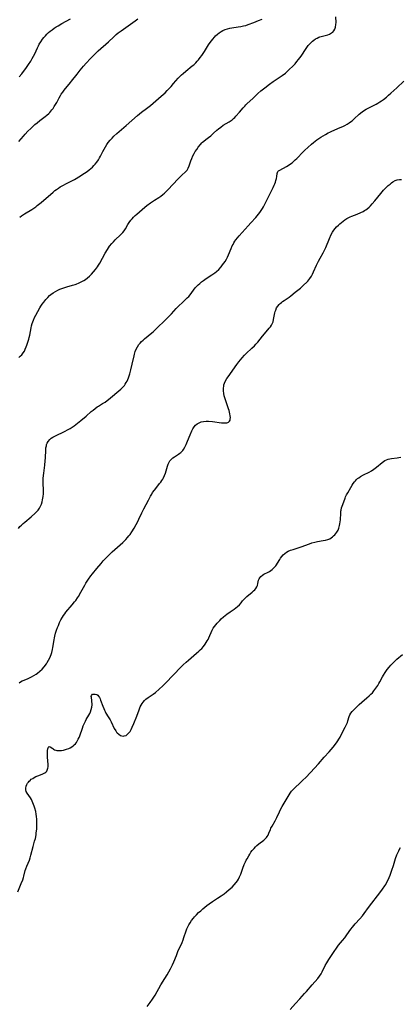
# Model space of a CAD drawing. Units: inches. Extents: x 2049875 to 2055280, y 200635 to 206035.
# Drawn here: x 2050339 to 2050457, y 201767 to 202072 of the extents above; entities that cross this region are included whole.
import ezdxf

# ---------------------------------------------------------------- set-up
doc = ezdxf.new("R2010")
doc.units = ezdxf.units.IN
doc.header["$MEASUREMENT"] = 0
doc.layers.add('c_03_T14S_R18E', color=82, linetype='Continuous')

msp = doc.modelspace()

# ---------------------------------------------------------------- linework, layer by layer
at = {"layer": 'c_03_T14S_R18E'}
for points, elevation in [([(2050338.74, 202010.77), (2050339.3, 202011.18), (2050340.26, 202011.81), (2050342.53, 202013.15), (2050343.15, 202013.54), (2050343.72, 202013.95), (2050344.21, 202014.32), (2050345.35, 202015.25), (2050349.08, 202018.48), (2050349.65, 202018.94), (2050350.14, 202019.31), (2050350.72, 202019.71), (2050351.32, 202020.08), (2050351.94, 202020.43), (2050353.41, 202021.21), (2050355.7, 202022.38), (2050356.27, 202022.7), (2050357.08, 202023.19), (2050358.81, 202024.31), (2050359.67, 202024.92), (2050360.3, 202025.4), (2050360.8, 202025.82), (2050361.28, 202026.26), (2050361.72, 202026.7), (2050362.13, 202027.15), (2050362.63, 202027.77), (2050363.16, 202028.5), (2050363.49, 202029.06), (2050363.8, 202029.64), (2050364.5, 202031.07), (2050364.89, 202031.82), (2050365.31, 202032.56), (2050365.76, 202033.28), (2050366.17, 202033.86), (2050366.74, 202034.57), (2050367.36, 202035.24), (2050367.92, 202035.8), (2050368.88, 202036.68), (2050371.71, 202039.11), (2050375.29, 202042.25), (2050376.53, 202043.27), (2050378.06, 202044.42), (2050379.23, 202045.34), (2050382.62, 202048.22), (2050383.17, 202048.71), (2050383.77, 202049.28), (2050384.4, 202049.92), (2050385.63, 202051.21), (2050386.43, 202052.09), (2050387.86, 202053.76), (2050388.34, 202054.27), (2050388.83, 202054.76), (2050389.36, 202055.24), (2050390.19, 202055.93), (2050392.22, 202057.54), (2050392.69, 202057.95), (2050393.32, 202058.55), (2050393.74, 202058.99), (2050394.14, 202059.45), (2050394.68, 202060.12), (2050395.19, 202060.81), (2050395.57, 202061.37), (2050395.99, 202062.01), (2050397.26, 202064.06), (2050397.79, 202064.85), (2050398.54, 202065.86), (2050399.07, 202066.48), (2050399.45, 202066.89), (2050399.98, 202067.4), (2050400.54, 202067.86), (2050401.12, 202068.25), (2050401.72, 202068.58), (2050402.43, 202068.86), (2050403.13, 202069.07), (2050403.84, 202069.24), (2050404.42, 202069.34), (2050406.43, 202069.62), (2050407.28, 202069.76), (2050408.03, 202069.93), (2050408.76, 202070.13), (2050409.48, 202070.36), (2050411.32, 202071.04), (2050412.77, 202071.61), (2050413.82, 202072.08)], 1040), ([(2050338.2, 201801.8), (2050339.23, 201804.36), (2050339.69, 201805.57), (2050339.91, 201806.23), (2050340.05, 201806.72), (2050340.49, 201808.4), (2050340.66, 201808.96), (2050340.97, 201809.81), (2050341.74, 201811.67), (2050341.99, 201812.38), (2050342.23, 201813.2), (2050342.92, 201815.85), (2050343.38, 201817.47), (2050343.6, 201818.33), (2050343.81, 201819.44), (2050343.9, 201820.13), (2050344.01, 201821.22), (2050344.08, 201822.41), (2050344.1, 201823.24), (2050344.06, 201824.33), (2050343.98, 201825.13), (2050343.86, 201825.92), (2050343.7, 201826.7), (2050343.42, 201827.77), (2050343.24, 201828.35), (2050342.84, 201829.4), (2050342.63, 201829.87), (2050342.36, 201830.39), (2050342.07, 201830.89), (2050341.05, 201832.4), (2050340.78, 201832.92), (2050340.63, 201833.45), (2050340.63, 201833.97), (2050340.76, 201834.51), (2050341, 201835.11), (2050341.2, 201835.46), (2050341.44, 201835.8), (2050341.7, 201836.09), (2050341.96, 201836.34), (2050342.35, 201836.66), (2050342.78, 201836.95), (2050343.18, 201837.18), (2050343.78, 201837.5), (2050344.4, 201837.77), (2050345.74, 201838.25), (2050346.17, 201838.43), (2050346.56, 201838.66), (2050346.87, 201838.91), (2050347.12, 201839.21), (2050347.39, 201839.77), (2050347.49, 201840.13), (2050347.54, 201840.51), (2050347.53, 201841.11), (2050347.42, 201842.47), (2050347.37, 201843.43), (2050347.37, 201844.83), (2050347.4, 201845.61), (2050347.47, 201846.13), (2050347.64, 201846.63), (2050347.86, 201846.81), (2050348.19, 201846.75), (2050348.99, 201846.16), (2050349.26, 201845.99), (2050349.56, 201845.84), (2050349.9, 201845.72), (2050350.28, 201845.62), (2050350.68, 201845.57), (2050350.99, 201845.56), (2050351.73, 201845.62), (2050352.32, 201845.72), (2050352.92, 201845.86), (2050353.28, 201845.97), (2050353.94, 201846.22), (2050354.43, 201846.45), (2050354.9, 201846.73), (2050355.29, 201847.01), (2050355.66, 201847.33), (2050356, 201847.7), (2050356.3, 201848.1), (2050356.54, 201848.48), (2050356.88, 201849.1), (2050357.12, 201849.62), (2050357.34, 201850.16), (2050358.19, 201852.52), (2050358.45, 201853.21), (2050358.73, 201853.89), (2050359.11, 201854.68), (2050359.37, 201855.17), (2050360.14, 201856.49), (2050360.43, 201857.05), (2050360.68, 201857.61), (2050360.91, 201858.29), (2050361.07, 201859.02), (2050361.16, 201859.74), (2050361.17, 201860.14), (2050361.14, 201860.61), (2050361.09, 201861.06), (2050360.94, 201861.97), (2050360.91, 201862.27), (2050360.98, 201862.66), (2050361.29, 201862.98), (2050361.62, 201863.08), (2050362.15, 201863.05), (2050362.6, 201862.89), (2050362.91, 201862.67), (2050363.18, 201862.38), (2050363.44, 201861.99), (2050363.66, 201861.54), (2050363.82, 201861.16), (2050364.48, 201859.29), (2050364.77, 201858.56), (2050364.97, 201858.11), (2050365.18, 201857.66), (2050365.47, 201857.16), (2050366.18, 201856.01), (2050366.73, 201855.07), (2050367.04, 201854.48), (2050368.05, 201852.44), (2050368.48, 201851.69), (2050368.76, 201851.31), (2050368.98, 201851.04), (2050369.46, 201850.6), (2050369.97, 201850.28), (2050370.37, 201850.13), (2050370.76, 201850.06), (2050371.15, 201850.08), (2050371.68, 201850.27), (2050372.17, 201850.61), (2050372.56, 201851.01), (2050372.92, 201851.48), (2050373.27, 201852.09), (2050373.6, 201852.78), (2050374.09, 201853.95), (2050375, 201856.25), (2050375.72, 201858.16), (2050376.11, 201859.09), (2050376.38, 201859.66), (2050376.67, 201860.15), (2050376.98, 201860.6), (2050377.39, 201861.06), (2050377.85, 201861.48), (2050378.51, 201861.99), (2050380.11, 201863.06), (2050380.8, 201863.57), (2050381.99, 201864.58), (2050383.12, 201865.59), (2050383.86, 201866.32), (2050386.48, 201869.09), (2050388.57, 201871.31), (2050389.41, 201872.16), (2050390.28, 201872.96), (2050390.99, 201873.59), (2050393.56, 201875.75), (2050394.23, 201876.34), (2050394.68, 201876.76), (2050395.12, 201877.19), (2050395.69, 201877.82), (2050396.21, 201878.48), (2050396.55, 201878.98), (2050396.86, 201879.5), (2050397.13, 201879.99), (2050397.37, 201880.49), (2050398.42, 201882.84), (2050398.73, 201883.43), (2050399.09, 201884), (2050399.51, 201884.54), (2050399.91, 201884.99), (2050400.74, 201885.87), (2050401.17, 201886.31), (2050401.86, 201886.94), (2050402.37, 201887.36), (2050402.9, 201887.77), (2050403.93, 201888.51), (2050405.18, 201889.39), (2050405.73, 201889.79), (2050406.24, 201890.2), (2050406.79, 201890.71), (2050407.32, 201891.29), (2050407.82, 201891.89), (2050408.51, 201892.67), (2050409.14, 201893.26), (2050410.77, 201894.62), (2050411.21, 201895.02), (2050411.55, 201895.37), (2050411.86, 201895.72), (2050412.21, 201896.27), (2050412.38, 201896.68), (2050412.51, 201897.27), (2050412.62, 201897.86), (2050412.74, 201898.31), (2050412.92, 201898.73), (2050413.16, 201899.1), (2050413.46, 201899.43), (2050414, 201899.87), (2050414.42, 201900.14), (2050415.69, 201900.81), (2050416.09, 201901.04), (2050416.53, 201901.34), (2050416.97, 201901.68), (2050417.56, 201902.21), (2050418.09, 201902.8), (2050418.29, 201903.07), (2050418.65, 201903.62), (2050419.32, 201904.76), (2050419.57, 201905.15), (2050419.91, 201905.64), (2050420.35, 201906.15), (2050420.84, 201906.6), (2050421.35, 201906.97), (2050421.91, 201907.29), (2050422.67, 201907.62), (2050423.43, 201907.87), (2050425.01, 201908.32), (2050425.99, 201908.64), (2050428.51, 201909.62), (2050429.29, 201909.89), (2050430.15, 201910.12), (2050431.02, 201910.3), (2050432.71, 201910.58), (2050433.5, 201910.72), (2050434.19, 201910.91), (2050434.83, 201911.18), (2050435.26, 201911.43), (2050435.66, 201911.72), (2050436.01, 201912.03), (2050436.33, 201912.36), (2050436.7, 201912.78), (2050437.04, 201913.23), (2050437.4, 201913.83), (2050437.65, 201914.43), (2050437.87, 201915.22), (2050437.97, 201915.78), (2050438.04, 201916.35), (2050438.1, 201917.04), (2050438.2, 201919.07), (2050438.26, 201919.66), (2050438.32, 201920.03), (2050438.48, 201920.69), (2050438.65, 201921.22), (2050439.12, 201922.59), (2050439.53, 201923.67), (2050439.72, 201924.12), (2050440.02, 201924.74), (2050440.35, 201925.36), (2050441.3, 201927.06), (2050441.71, 201927.73), (2050442.05, 201928.26), (2050442.42, 201928.76), (2050442.74, 201929.12), (2050443.08, 201929.47), (2050443.43, 201929.77), (2050443.79, 201930.05), (2050444.31, 201930.39), (2050445.29, 201930.95), (2050446.99, 201931.81), (2050447.75, 201932.23), (2050448.48, 201932.7), (2050449.25, 201933.27), (2050451.05, 201934.76), (2050451.48, 201935.07), (2050451.91, 201935.35), (2050452.39, 201935.6), (2050452.88, 201935.8), (2050453.4, 201935.93), (2050453.93, 201936.02), (2050455.65, 201936.23)], 1048), ([(2050378.22, 201766.33), (2050379.2, 201767.6), (2050379.92, 201768.63), (2050380.69, 201769.86), (2050382.51, 201773), (2050383.72, 201774.96), (2050384.44, 201776.16), (2050385.47, 201777.99), (2050386.07, 201779.17), (2050386.5, 201780.14), (2050387.28, 201782.11), (2050387.77, 201783.31), (2050389.06, 201786.18), (2050389.36, 201786.93), (2050389.64, 201787.68), (2050390.3, 201789.7), (2050390.55, 201790.39), (2050390.8, 201790.97), (2050391.14, 201791.62), (2050391.52, 201792.24), (2050392.01, 201792.95), (2050392.55, 201793.63), (2050392.93, 201794.08), (2050393.55, 201794.74), (2050394.19, 201795.38), (2050394.82, 201795.98), (2050395.48, 201796.56), (2050396.1, 201797.08), (2050396.75, 201797.6), (2050397.41, 201798.09), (2050398.51, 201798.84), (2050400.05, 201799.82), (2050401.12, 201800.54), (2050402.06, 201801.22), (2050402.8, 201801.8), (2050403.65, 201802.51), (2050404.52, 201803.3), (2050405.18, 201803.96), (2050405.78, 201804.67), (2050406.17, 201805.21), (2050406.52, 201805.77), (2050406.87, 201806.45), (2050407.22, 201807.28), (2050407.87, 201809.11), (2050408.31, 201810.24), (2050408.69, 201811.09), (2050408.92, 201811.58), (2050409.17, 201812.07), (2050409.68, 201812.98), (2050410.02, 201813.53), (2050410.38, 201814.07), (2050410.76, 201814.59), (2050411.35, 201815.29), (2050411.78, 201815.75), (2050412.24, 201816.18), (2050412.81, 201816.66), (2050414.33, 201817.81), (2050414.79, 201818.2), (2050415.19, 201818.61), (2050415.46, 201818.97), (2050415.68, 201819.36), (2050415.94, 201819.94), (2050416.4, 201821.11), (2050416.58, 201821.5), (2050416.91, 201822.14), (2050417.87, 201823.79), (2050418.22, 201824.43), (2050418.45, 201824.89), (2050419.22, 201826.58), (2050419.69, 201827.52), (2050420.1, 201828.25), (2050421.31, 201830.29), (2050422.2, 201831.84), (2050422.54, 201832.37), (2050422.98, 201832.95), (2050423.27, 201833.27), (2050423.79, 201833.81), (2050425.88, 201835.74), (2050426.51, 201836.36), (2050427.36, 201837.22), (2050428.8, 201838.76), (2050431.31, 201841.51), (2050433.07, 201843.54), (2050434.6, 201845.21), (2050435.86, 201846.66), (2050436.62, 201847.56), (2050437.14, 201848.26), (2050437.34, 201848.55), (2050437.65, 201849.07), (2050438, 201849.75), (2050438.63, 201851.01), (2050439.61, 201852.85), (2050439.93, 201853.47), (2050440.26, 201854.25), (2050440.45, 201854.81), (2050440.83, 201856.09), (2050441.04, 201856.6), (2050441.33, 201857.12), (2050441.75, 201857.66), (2050442.12, 201858.05), (2050443.89, 201859.81), (2050444.71, 201860.55), (2050446.29, 201861.85), (2050447.06, 201862.52), (2050447.55, 201862.99), (2050448.02, 201863.49), (2050448.47, 201864.03), (2050449.08, 201864.84), (2050449.69, 201865.76), (2050450.03, 201866.32), (2050450.36, 201866.89), (2050451.14, 201868.35), (2050451.48, 201868.96), (2050451.97, 201869.74), (2050452.61, 201870.63), (2050453.22, 201871.39), (2050453.77, 201872.03), (2050454.62, 201872.94), (2050455.1, 201873.4), (2050455.59, 201873.85), (2050457.37, 201875.35)], 1050)]:
    msp.add_lwpolyline(points, dxfattribs=dict(at, elevation=elevation))
for points in [[(2050338.49, 202034.11, 1038), (2050339.89, 202035.81, 1038), (2050340.39, 202036.4, 1038), (2050341.27, 202037.35, 1038), (2050342.17, 202038.23, 1038), (2050342.77, 202038.79, 1038), (2050343.45, 202039.39, 1038), (2050344.14, 202039.98, 1038), (2050345, 202040.65, 1038), (2050346.65, 202041.92, 1038), (2050347.19, 202042.36, 1038), (2050347.73, 202042.85, 1038), (2050348.07, 202043.18, 1038), (2050348.39, 202043.53, 1038), (2050348.74, 202043.95, 1038), (2050349.07, 202044.38, 1038), (2050349.47, 202044.97, 1038), (2050349.85, 202045.58, 1038), (2050350.2, 202046.21, 1038), (2050350.96, 202047.69, 1038), (2050351.36, 202048.4, 1038), (2050351.61, 202048.81, 1038), (2050352.06, 202049.47, 1038), (2050352.55, 202050.1, 1038), (2050354.47, 202052.39, 1038), (2050354.84, 202052.85, 1038), (2050356.5, 202055.05, 1038), (2050357.43, 202056.2, 1038), (2050358.5, 202057.46, 1038), (2050359.38, 202058.45, 1038), (2050360.69, 202059.89, 1038), (2050361.31, 202060.52, 1038), (2050362.19, 202061.38, 1038), (2050363.09, 202062.23, 1038), (2050366.23, 202065.05, 1038), (2050367.89, 202066.6, 1038), (2050368.65, 202067.26, 1038), (2050369.29, 202067.77, 1038), (2050370.19, 202068.44, 1038), (2050374.47, 202071.49, 1038), (2050375.39, 202072.13, 1038)], [(2050338.5, 201967.32, 1042), (2050338.94, 201967.67, 1042), (2050339.42, 201968.15, 1042), (2050339.84, 201968.68, 1042), (2050340.19, 201969.27, 1042), (2050340.48, 201969.89, 1042), (2050340.75, 201970.54, 1042), (2050340.96, 201971.13, 1042), (2050341.57, 201972.93, 1042), (2050341.73, 201973.51, 1042), (2050341.91, 201974.22, 1042), (2050342.31, 201976.5, 1042), (2050342.42, 201977.04, 1042), (2050342.63, 201977.83, 1042), (2050342.81, 201978.36, 1042), (2050343.02, 201978.88, 1042), (2050343.38, 201979.63, 1042), (2050343.78, 201980.37, 1042), (2050345.02, 201982.63, 1042), (2050345.32, 201983.14, 1042), (2050345.74, 201983.8, 1042), (2050346.18, 201984.43, 1042), (2050346.85, 201985.27, 1042), (2050347.42, 201985.89, 1042), (2050348.01, 201986.45, 1042), (2050348.41, 201986.78, 1042), (2050349.09, 201987.28, 1042), (2050349.82, 201987.75, 1042), (2050350.57, 201988.14, 1042), (2050351.22, 201988.42, 1042), (2050351.83, 201988.65, 1042), (2050352.44, 201988.86, 1042), (2050353.4, 201989.15, 1042), (2050355.14, 201989.64, 1042), (2050355.91, 201989.88, 1042), (2050356.28, 201990.01, 1042), (2050357.16, 201990.36, 1042), (2050357.98, 201990.76, 1042), (2050358.58, 201991.1, 1042), (2050359.16, 201991.47, 1042), (2050359.74, 201991.9, 1042), (2050360.37, 201992.43, 1042), (2050361.03, 201993.08, 1042), (2050361.65, 201993.77, 1042), (2050362.24, 201994.49, 1042), (2050362.84, 201995.34, 1042), (2050363.21, 201995.91, 1042), (2050363.56, 201996.5, 1042), (2050365.24, 201999.58, 1042), (2050365.93, 202000.71, 1042), (2050366.61, 202001.7, 1042), (2050367.24, 202002.53, 1042), (2050367.76, 202003.14, 1042), (2050368.3, 202003.71, 1042), (2050368.64, 202004.04, 1042), (2050369.62, 202004.91, 1042), (2050370.21, 202005.45, 1042), (2050370.68, 202005.97, 1042), (2050371.1, 202006.53, 1042), (2050371.48, 202007.13, 1042), (2050372.28, 202008.47, 1042), (2050372.69, 202009.12, 1042), (2050373.18, 202009.79, 1042), (2050373.57, 202010.25, 1042), (2050373.98, 202010.69, 1042), (2050374.55, 202011.24, 1042), (2050375.03, 202011.68, 1042), (2050376.71, 202013.15, 1042), (2050377.54, 202013.85, 1042), (2050378.14, 202014.32, 1042), (2050379.31, 202015.18, 1042), (2050380.47, 202015.97, 1042), (2050381.8, 202016.83, 1042), (2050382.43, 202017.25, 1042), (2050383.08, 202017.75, 1042), (2050383.57, 202018.16, 1042), (2050384.04, 202018.59, 1042), (2050384.68, 202019.24, 1042), (2050387.87, 202022.57, 1042), (2050388.88, 202023.59, 1042), (2050390.18, 202024.86, 1042), (2050390.59, 202025.32, 1042), (2050390.98, 202025.9, 1042), (2050391.28, 202026.62, 1042), (2050391.79, 202028.21, 1042), (2050392.07, 202028.92, 1042), (2050392.41, 202029.68, 1042), (2050392.79, 202030.44, 1042), (2050393.13, 202031.02, 1042), (2050393.59, 202031.73, 1042), (2050394.08, 202032.42, 1042), (2050394.75, 202033.26, 1042), (2050395.15, 202033.71, 1042), (2050395.42, 202033.98, 1042), (2050395.76, 202034.29, 1042), (2050396.41, 202034.8, 1042), (2050397.27, 202035.42, 1042), (2050397.95, 202035.94, 1042), (2050398.4, 202036.31, 1042), (2050398.82, 202036.7, 1042), (2050399.82, 202037.65, 1042), (2050400.37, 202038.13, 1042), (2050401.02, 202038.65, 1042), (2050401.81, 202039.2, 1042), (2050403.68, 202040.27, 1042), (2050404.21, 202040.62, 1042), (2050404.53, 202040.87, 1042), (2050404.95, 202041.24, 1042), (2050405.35, 202041.64, 1042), (2050405.72, 202042.03, 1042), (2050406.81, 202043.26, 1042), (2050407.94, 202044.58, 1042), (2050408.45, 202045.14, 1042), (2050408.85, 202045.55, 1042), (2050409.26, 202045.95, 1042), (2050410.93, 202047.47, 1042), (2050412.57, 202049, 1042), (2050413.49, 202049.81, 1042), (2050414.73, 202050.82, 1042), (2050416.13, 202051.91, 1042), (2050417.24, 202052.69, 1042), (2050418.82, 202053.72, 1042), (2050420.07, 202054.6, 1042), (2050421.04, 202055.36, 1042), (2050421.7, 202055.93, 1042), (2050422.33, 202056.51, 1042), (2050423.22, 202057.39, 1042), (2050424.04, 202058.26, 1042), (2050424.64, 202058.94, 1042), (2050425.15, 202059.57, 1042), (2050425.92, 202060.61, 1042), (2050427.5, 202063, 1042), (2050428.15, 202063.89, 1042), (2050428.42, 202064.23, 1042), (2050429, 202064.85, 1042), (2050429.43, 202065.23, 1042), (2050429.88, 202065.57, 1042), (2050430.39, 202065.9, 1042), (2050430.92, 202066.19, 1042), (2050431.46, 202066.43, 1042), (2050431.74, 202066.53, 1042), (2050432.54, 202066.78, 1042), (2050434.16, 202067.21, 1042), (2050434.69, 202067.4, 1042), (2050435.03, 202067.56, 1042), (2050435.36, 202067.76, 1042), (2050435.73, 202068.05, 1042), (2050436.06, 202068.39, 1042), (2050436.39, 202068.93, 1042), (2050436.61, 202069.55, 1042), (2050436.73, 202070.35, 1042), (2050436.75, 202071.06, 1042), (2050436.68, 202072.76, 1042)], [(2050338.63, 202054.14, 1036), (2050339.39, 202055.12, 1036), (2050340.82, 202057.08, 1036), (2050341.49, 202058.03, 1036), (2050342.15, 202059.02, 1036), (2050342.62, 202059.81, 1036), (2050343.03, 202060.57, 1036), (2050343.39, 202061.3, 1036), (2050344.22, 202063.12, 1036), (2050344.53, 202063.76, 1036), (2050344.8, 202064.27, 1036), (2050345.28, 202065.06, 1036), (2050345.81, 202065.83, 1036), (2050346.24, 202066.38, 1036), (2050346.69, 202066.91, 1036), (2050347.17, 202067.41, 1036), (2050347.68, 202067.88, 1036), (2050348.23, 202068.34, 1036), (2050348.8, 202068.78, 1036), (2050349.41, 202069.21, 1036), (2050350.03, 202069.62, 1036), (2050350.65, 202070.02, 1036), (2050351.85, 202070.71, 1036), (2050354.49, 202072.13, 1036)], [(2050338.33, 201914.37, 1044), (2050338.84, 201914.94, 1044), (2050339.3, 201915.4, 1044), (2050339.78, 201915.84, 1044), (2050340.31, 201916.3, 1044), (2050342.35, 201917.99, 1044), (2050343.53, 201919.03, 1044), (2050344.05, 201919.55, 1044), (2050344.43, 201919.99, 1044), (2050344.89, 201920.64, 1044), (2050345.2, 201921.22, 1044), (2050345.46, 201921.82, 1044), (2050345.7, 201922.57, 1044), (2050345.86, 201923.23, 1044), (2050345.96, 201923.75, 1044), (2050346.03, 201924.27, 1044), (2050346.11, 201925.11, 1044), (2050346.13, 201926.07, 1044), (2050346.02, 201928.48, 1044), (2050346.02, 201929.18, 1044), (2050346.05, 201929.94, 1044), (2050346.2, 201931.47, 1044), (2050346.51, 201933.95, 1044), (2050346.65, 201935.24, 1044), (2050346.71, 201936.26, 1044), (2050346.83, 201938.6, 1044), (2050346.89, 201939.28, 1044), (2050347, 201939.93, 1044), (2050347.1, 201940.33, 1044), (2050347.25, 201940.71, 1044), (2050347.59, 201941.31, 1044), (2050348.08, 201941.88, 1044), (2050348.54, 201942.25, 1044), (2050349.04, 201942.58, 1044), (2050349.86, 201943.04, 1044), (2050352.65, 201944.38, 1044), (2050353.8, 201944.98, 1044), (2050354.4, 201945.31, 1044), (2050354.99, 201945.67, 1044), (2050355.61, 201946.09, 1044), (2050356.67, 201946.9, 1044), (2050357.68, 201947.73, 1044), (2050359.33, 201949.16, 1044), (2050360.91, 201950.56, 1044), (2050361.46, 201951.01, 1044), (2050362.08, 201951.5, 1044), (2050362.72, 201951.96, 1044), (2050363.16, 201952.25, 1044), (2050364.42, 201953, 1044), (2050365.18, 201953.48, 1044), (2050365.83, 201953.93, 1044), (2050366.26, 201954.26, 1044), (2050370.09, 201957.46, 1044), (2050370.51, 201957.85, 1044), (2050370.9, 201958.26, 1044), (2050371.19, 201958.61, 1044), (2050371.46, 201958.98, 1044), (2050371.78, 201959.5, 1044), (2050372.01, 201959.96, 1044), (2050372.22, 201960.42, 1044), (2050372.44, 201960.98, 1044), (2050372.64, 201961.59, 1044), (2050372.83, 201962.21, 1044), (2050373.17, 201963.48, 1044), (2050373.59, 201965.18, 1044), (2050374.18, 201967.8, 1044), (2050374.3, 201968.28, 1044), (2050374.54, 201969.1, 1044), (2050374.83, 201969.88, 1044), (2050375.2, 201970.61, 1044), (2050375.65, 201971.26, 1044), (2050376.05, 201971.74, 1044), (2050376.49, 201972.19, 1044), (2050376.97, 201972.63, 1044), (2050377.46, 201973.06, 1044), (2050379.68, 201974.91, 1044), (2050380.17, 201975.35, 1044), (2050381.22, 201976.34, 1044), (2050383.84, 201978.87, 1044), (2050384.74, 201979.77, 1044), (2050385.73, 201980.81, 1044), (2050387.18, 201982.4, 1044), (2050388.18, 201983.43, 1044), (2050389.04, 201984.25, 1044), (2050390.63, 201985.71, 1044), (2050391.12, 201986.19, 1044), (2050391.59, 201986.71, 1044), (2050392.1, 201987.39, 1044), (2050392.58, 201988.09, 1044), (2050393.12, 201988.81, 1044), (2050393.61, 201989.36, 1044), (2050394.04, 201989.79, 1044), (2050394.5, 201990.2, 1044), (2050395.07, 201990.68, 1044), (2050395.67, 201991.14, 1044), (2050396.06, 201991.42, 1044), (2050396.5, 201991.72, 1044), (2050398.29, 201992.85, 1044), (2050399.24, 201993.51, 1044), (2050399.75, 201993.92, 1044), (2050400.45, 201994.56, 1044), (2050401.19, 201995.38, 1044), (2050401.61, 201995.92, 1044), (2050402.02, 201996.47, 1044), (2050402.39, 201997.04, 1044), (2050402.77, 201997.68, 1044), (2050403.11, 201998.34, 1044), (2050403.42, 201999.02, 1044), (2050404.24, 202001.04, 1044), (2050404.59, 202001.82, 1044), (2050404.83, 202002.3, 1044), (2050405.11, 202002.82, 1044), (2050405.42, 202003.32, 1044), (2050405.71, 202003.75, 1044), (2050406.19, 202004.36, 1044), (2050406.71, 202004.95, 1044), (2050409.57, 202008.02, 1044), (2050410.4, 202008.94, 1044), (2050411.89, 202010.65, 1044), (2050412.74, 202011.66, 1044), (2050413.13, 202012.14, 1044), (2050413.6, 202012.79, 1044), (2050414, 202013.43, 1044), (2050414.3, 202013.96, 1044), (2050415.1, 202015.59, 1044), (2050416.39, 202018.01, 1044), (2050417.3, 202019.87, 1044), (2050417.62, 202020.6, 1044), (2050417.8, 202021.07, 1044), (2050417.97, 202021.57, 1044), (2050418.11, 202022.06, 1044), (2050418.26, 202022.74, 1044), (2050418.38, 202023.37, 1044), (2050418.5, 202024.27, 1044), (2050418.57, 202024.57, 1044), (2050418.7, 202024.84, 1044), (2050418.95, 202025.09, 1044), (2050419.31, 202025.33, 1044), (2050421.43, 202026.46, 1044), (2050422.24, 202026.97, 1044), (2050422.68, 202027.26, 1044), (2050423.11, 202027.58, 1044), (2050423.62, 202028, 1044), (2050424.11, 202028.44, 1044), (2050424.61, 202028.92, 1044), (2050426.56, 202030.97, 1044), (2050427.06, 202031.47, 1044), (2050427.97, 202032.33, 1044), (2050429.13, 202033.37, 1044), (2050429.76, 202033.9, 1044), (2050430.27, 202034.29, 1044), (2050430.78, 202034.66, 1044), (2050431.46, 202035.11, 1044), (2050432.08, 202035.5, 1044), (2050433.52, 202036.36, 1044), (2050434.35, 202036.83, 1044), (2050434.85, 202037.08, 1044), (2050435.46, 202037.36, 1044), (2050438.05, 202038.46, 1044), (2050438.82, 202038.81, 1044), (2050439.49, 202039.14, 1044), (2050440.15, 202039.5, 1044), (2050440.79, 202039.89, 1044), (2050441.27, 202040.23, 1044), (2050441.74, 202040.59, 1044), (2050442.4, 202041.16, 1044), (2050443.95, 202042.61, 1044), (2050444.83, 202043.32, 1044), (2050445.57, 202043.82, 1044), (2050446.08, 202044.13, 1044), (2050447.09, 202044.67, 1044), (2050448.74, 202045.48, 1044), (2050449.21, 202045.73, 1044), (2050449.73, 202046.03, 1044), (2050450.31, 202046.41, 1044), (2050450.88, 202046.8, 1044), (2050451.44, 202047.21, 1044), (2050452.34, 202047.93, 1044), (2050453.05, 202048.54, 1044), (2050453.75, 202049.16, 1044), (2050455.55, 202050.81, 1044), (2050457.78, 202052.81, 1044)], [(2050338.55, 201866.58, 1046), (2050339, 201866.88, 1046), (2050339.53, 201867.15, 1046), (2050340.09, 201867.39, 1046), (2050341.42, 201867.93, 1046), (2050342.4, 201868.39, 1046), (2050343.16, 201868.8, 1046), (2050343.89, 201869.25, 1046), (2050344.31, 201869.55, 1046), (2050345.03, 201870.15, 1046), (2050345.71, 201870.8, 1046), (2050346.35, 201871.54, 1046), (2050347.03, 201872.44, 1046), (2050347.27, 201872.8, 1046), (2050347.69, 201873.51, 1046), (2050348.06, 201874.23, 1046), (2050348.29, 201874.76, 1046), (2050348.49, 201875.3, 1046), (2050348.68, 201875.92, 1046), (2050348.91, 201876.91, 1046), (2050349.02, 201877.52, 1046), (2050349.41, 201879.86, 1046), (2050349.52, 201880.45, 1046), (2050349.65, 201881.04, 1046), (2050349.88, 201881.9, 1046), (2050350.16, 201882.81, 1046), (2050350.48, 201883.69, 1046), (2050350.73, 201884.33, 1046), (2050351.11, 201885.22, 1046), (2050351.53, 201886.09, 1046), (2050351.98, 201886.9, 1046), (2050352.32, 201887.43, 1046), (2050352.69, 201887.94, 1046), (2050353.08, 201888.44, 1046), (2050355.04, 201890.7, 1046), (2050355.75, 201891.58, 1046), (2050356.1, 201892.05, 1046), (2050356.63, 201892.84, 1046), (2050356.92, 201893.3, 1046), (2050357.67, 201894.58, 1046), (2050358.89, 201896.74, 1046), (2050359.28, 201897.4, 1046), (2050359.68, 201898.06, 1046), (2050360.04, 201898.59, 1046), (2050360.81, 201899.64, 1046), (2050361.31, 201900.26, 1046), (2050362.66, 201901.9, 1046), (2050363.95, 201903.5, 1046), (2050364.65, 201904.33, 1046), (2050365.3, 201905.05, 1046), (2050366.23, 201906.01, 1046), (2050367.39, 201907.12, 1046), (2050370.65, 201910.04, 1046), (2050371.59, 201910.92, 1046), (2050372.18, 201911.55, 1046), (2050372.58, 201912.03, 1046), (2050372.94, 201912.52, 1046), (2050373.46, 201913.3, 1046), (2050374.17, 201914.48, 1046), (2050374.82, 201915.57, 1046), (2050375.19, 201916.27, 1046), (2050375.66, 201917.22, 1046), (2050376.59, 201919.2, 1046), (2050377.21, 201920.45, 1046), (2050378.61, 201923.13, 1046), (2050379.27, 201924.34, 1046), (2050379.65, 201924.98, 1046), (2050379.93, 201925.43, 1046), (2050380.46, 201926.2, 1046), (2050381.22, 201927.17, 1046), (2050382.1, 201928.23, 1046), (2050382.46, 201928.69, 1046), (2050382.79, 201929.17, 1046), (2050383.08, 201929.63, 1046), (2050383.3, 201930.05, 1046), (2050383.61, 201930.74, 1046), (2050383.87, 201931.44, 1046), (2050384.1, 201932.19, 1046), (2050384.51, 201933.67, 1046), (2050384.72, 201934.27, 1046), (2050384.9, 201934.67, 1046), (2050385.28, 201935.28, 1046), (2050385.74, 201935.83, 1046), (2050386.19, 201936.22, 1046), (2050386.67, 201936.57, 1046), (2050387.92, 201937.34, 1046), (2050388.31, 201937.61, 1046), (2050388.68, 201937.91, 1046), (2050388.98, 201938.21, 1046), (2050389.25, 201938.53, 1046), (2050389.47, 201938.83, 1046), (2050389.87, 201939.47, 1046), (2050390.33, 201940.37, 1046), (2050390.77, 201941.38, 1046), (2050391.55, 201943.32, 1046), (2050392.07, 201944.52, 1046), (2050392.42, 201945.19, 1046), (2050392.81, 201945.8, 1046), (2050393.26, 201946.33, 1046), (2050393.77, 201946.75, 1046), (2050394.32, 201947.07, 1046), (2050394.92, 201947.31, 1046), (2050395.69, 201947.49, 1046), (2050396.52, 201947.56, 1046), (2050397.26, 201947.55, 1046), (2050398.51, 201947.45, 1046), (2050401.27, 201947.09, 1046), (2050402.25, 201947.03, 1046), (2050402.88, 201947.07, 1046), (2050403.18, 201947.15, 1046), (2050403.44, 201947.28, 1046), (2050403.78, 201947.6, 1046), (2050403.91, 201947.86, 1046), (2050404, 201948.17, 1046), (2050404.03, 201948.68, 1046), (2050403.98, 201949.24, 1046), (2050403.87, 201949.79, 1046), (2050403.6, 201950.86, 1046), (2050403.43, 201951.43, 1046), (2050402.32, 201954.74, 1046), (2050402.13, 201955.41, 1046), (2050401.98, 201956.12, 1046), (2050401.87, 201956.93, 1046), (2050401.86, 201957.73, 1046), (2050401.95, 201958.51, 1046), (2050402.02, 201958.81, 1046), (2050402.19, 201959.32, 1046), (2050402.52, 201960.04, 1046), (2050402.94, 201960.74, 1046), (2050403.28, 201961.26, 1046), (2050406.01, 201965.12, 1046), (2050406.61, 201965.93, 1046), (2050407.11, 201966.56, 1046), (2050407.63, 201967.17, 1046), (2050408.4, 201967.98, 1046), (2050408.95, 201968.51, 1046), (2050410.67, 201970.13, 1046), (2050411.47, 201970.93, 1046), (2050411.87, 201971.36, 1046), (2050412.47, 201972.06, 1046), (2050413.98, 201973.93, 1046), (2050414.56, 201974.62, 1046), (2050416.08, 201976.36, 1046), (2050416.41, 201976.77, 1046), (2050416.73, 201977.24, 1046), (2050417.01, 201977.73, 1046), (2050417.22, 201978.3, 1046), (2050417.4, 201979, 1046), (2050417.79, 201981.08, 1046), (2050417.9, 201981.53, 1046), (2050418.05, 201981.97, 1046), (2050418.33, 201982.62, 1046), (2050418.69, 201983.17, 1046), (2050419.13, 201983.68, 1046), (2050419.46, 201984, 1046), (2050419.8, 201984.3, 1046), (2050420.21, 201984.63, 1046), (2050420.64, 201984.94, 1046), (2050422.22, 201986.01, 1046), (2050422.79, 201986.42, 1046), (2050424.13, 201987.46, 1046), (2050425.74, 201988.79, 1046), (2050426.71, 201989.65, 1046), (2050427.66, 201990.56, 1046), (2050428.03, 201990.95, 1046), (2050428.36, 201991.33, 1046), (2050428.67, 201991.73, 1046), (2050429.14, 201992.46, 1046), (2050429.49, 201993.08, 1046), (2050429.81, 201993.76, 1046), (2050430.74, 201995.85, 1046), (2050431.33, 201997.13, 1046), (2050431.78, 201998.02, 1046), (2050432.75, 201999.72, 1046), (2050433.04, 202000.29, 1046), (2050433.54, 202001.36, 1046), (2050434.71, 202004.17, 1046), (2050435.23, 202005.33, 1046), (2050435.64, 202006.08, 1046), (2050436.06, 202006.73, 1046), (2050436.48, 202007.25, 1046), (2050436.93, 202007.74, 1046), (2050437.49, 202008.27, 1046), (2050437.96, 202008.69, 1046), (2050438.96, 202009.49, 1046), (2050439.47, 202009.87, 1046), (2050440.09, 202010.27, 1046), (2050440.66, 202010.59, 1046), (2050441.15, 202010.83, 1046), (2050441.65, 202011.04, 1046), (2050443.33, 202011.71, 1046), (2050444.46, 202012.2, 1046), (2050445.11, 202012.52, 1046), (2050445.55, 202012.77, 1046), (2050445.99, 202013.03, 1046), (2050446.41, 202013.33, 1046), (2050446.97, 202013.79, 1046), (2050447.47, 202014.29, 1046), (2050447.96, 202014.83, 1046), (2050448.8, 202015.83, 1046), (2050450.61, 202018.1, 1046), (2050451.42, 202019.04, 1046), (2050452, 202019.64, 1046), (2050452.94, 202020.53, 1046), (2050453.47, 202020.99, 1046), (2050453.91, 202021.34, 1046), (2050454.35, 202021.66, 1046), (2050455.08, 202022.05, 1046), (2050455.68, 202022.25, 1046), (2050456.44, 202022.37, 1046), (2050457.03, 202022.37, 1046)], [(2050455.65, 201936.23, 1048), (2050456.23, 201936.32, 1048), (2050456.84, 201936.44, 1048)], [(2050422.5, 201765.38, 1052), (2050424.23, 201767.27, 1052), (2050425.53, 201768.73, 1052), (2050427.02, 201770.34, 1052), (2050427.6, 201770.98, 1052), (2050429.32, 201772.99, 1052), (2050431.08, 201774.99, 1052), (2050431.65, 201775.73, 1052), (2050432.12, 201776.47, 1052), (2050432.43, 201777.04, 1052), (2050433.37, 201778.98, 1052), (2050433.88, 201779.89, 1052), (2050434.49, 201780.86, 1052), (2050435.34, 201782.16, 1052), (2050436.18, 201783.4, 1052), (2050436.85, 201784.34, 1052), (2050437.55, 201785.27, 1052), (2050438.77, 201786.78, 1052), (2050439.44, 201787.63, 1052), (2050440.05, 201788.46, 1052), (2050441.33, 201790.24, 1052), (2050441.84, 201790.91, 1052), (2050442.67, 201791.92, 1052), (2050444.09, 201793.47, 1052), (2050444.91, 201794.43, 1052), (2050445.43, 201795.1, 1052), (2050446.79, 201796.97, 1052), (2050450.64, 201801.93, 1052), (2050451.15, 201802.62, 1052), (2050451.84, 201803.64, 1052), (2050452.13, 201804.12, 1052), (2050452.53, 201804.83, 1052), (2050452.89, 201805.56, 1052), (2050453.21, 201806.28, 1052), (2050453.48, 201806.96, 1052), (2050454.04, 201808.49, 1052), (2050454.53, 201809.97, 1052), (2050455.21, 201812.14, 1052), (2050455.61, 201813.25, 1052), (2050455.87, 201813.92, 1052), (2050456.17, 201814.56, 1052), (2050456.33, 201814.88, 1052), (2050456.72, 201815.53, 1052)]]:
    msp.add_polyline3d(points, dxfattribs=at)

doc.saveas('drawing.dxf')
